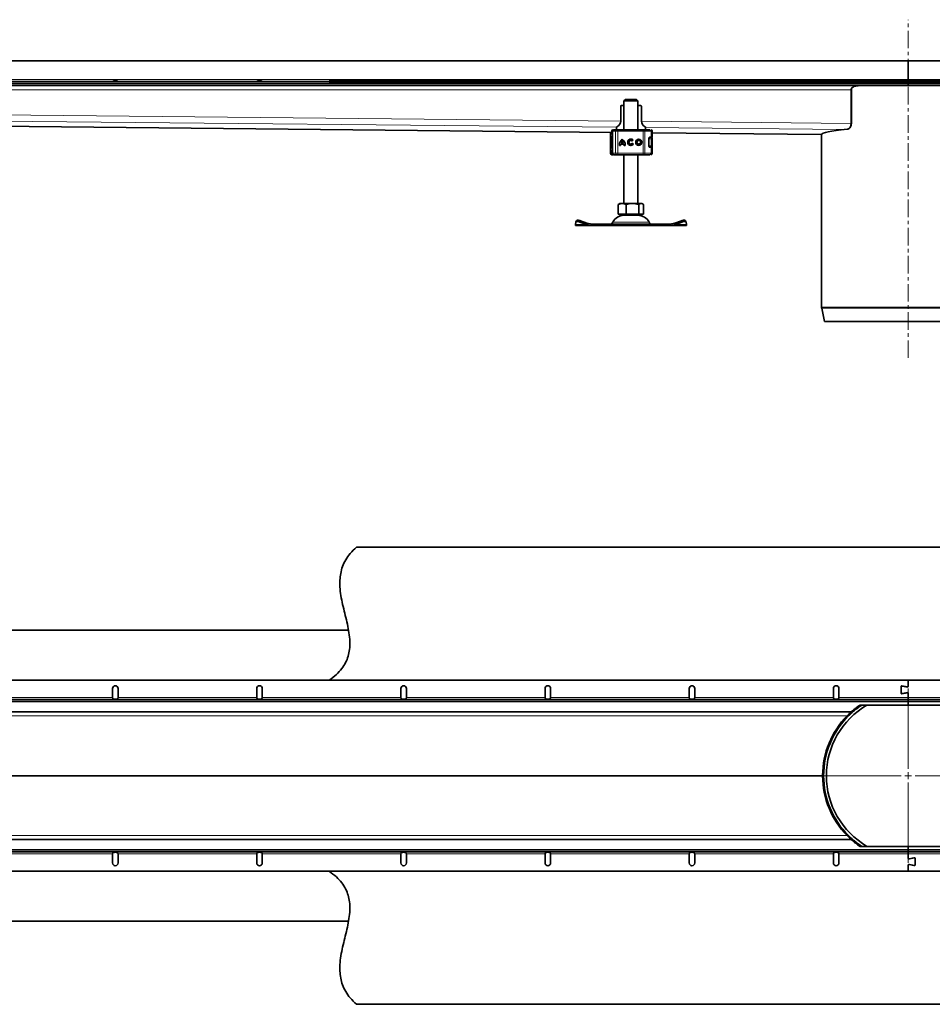
# Model space of a CAD drawing. Units: millimetres. Extents: x 0 to 3254, y 0 to 711.
# Drawn here: x 659 to 1317, y 0 to 711 of the extents above; entities that cross this region are included whole.
import ezdxf

# ---------------------------------------------------------------- set-up
doc = ezdxf.new("R2010")
doc.units = ezdxf.units.MM
doc.linetypes.add('CENTERX2', pattern=[20.32, 12.7, -2.54, 2.54, -2.54])

# ---------------------------------------------------------------- blocks, each defined once
blk = doc.blocks.new('SW_CENTERMARKSYMBOL_0')
at = {"color": 0, "linetype": 'Continuous', "lineweight": 0}
for p, q in [((0, 1), (0, 12.6)), ((-1, 0), (-12.6, 0)), ((0, 0), (-0.5, 0)), ((0, 0), (0, 0.5)), ((0, 0), (0, -0.5)), ((0, 0), (0.5, 0)), ((1, 0), (12.6, 0)), ((0, -1), (0, -12.6))]:
    blk.add_line(p, q, dxfattribs=at)

msp = doc.modelspace()

# ---------------------------------------------------------------- linework, layer by layer
at = {"color": 7, "linetype": 'CENTERX2', "lineweight": 18}
msp.add_line((1299.91, 466.56), (1299.91, 710.72), dxfattribs=at)
at = {"linetype": 'Continuous', "lineweight": 35}
for p, q in [((1299.91, 681.13), (51.41, 681.13)), ((1299.91, 667.63), (1299.91, 681.13)), ((2548.41, 681.13), (1299.91, 681.13)), ((882.12, 666.13), (51.41, 666.13)), ((51.41, 664.63), (1299.91, 664.63)), ((51.41, 663.13), (1299.91, 663.13)), ((882.12, 665.63), (882.12, 666.63)), ((889.71, 666.76), (889.71, 665.51)), ((901.65, 665.63), (901.65, 666.63)), ((901.65, 666.63), (2566.91, 666.63)), ((901.65, 665.63), (2566.91, 665.63)), ((1299.91, 667.63), (1299.91, 666.63)), ((1299.91, 664.63), (1299.91, 665.63)), ((1299.91, 664.63), (1299.91, 663.13)), ((1299.91, 664.63), (2506.91, 664.63)), ((1299.91, 663.13), (2548.41, 663.13)), ((1258.71, 660.13), (1258.71, 635.88)), ((1258.92, 660.87), (1258.92, 636.11)), ((1092.41, 648.3), (1092.41, 637.54)), ((1092.91, 648.8), (1094.8, 648.8)), ((1095.8, 653.13), (1094.8, 652.13)), ((1094.8, 652.13), (1094.8, 631.28)), ((1104.8, 652.13), (1094.8, 652.13)), ((1095.8, 653.13), (1103.8, 653.13)), ((1104.8, 652.13), (1103.8, 653.13)), ((1104.8, 631.28), (1104.8, 652.13)), ((1104.8, 648.8), (1106.91, 648.8)), ((1107.41, 648.3), (1107.41, 637.54)), ((115.15, 639), (1085.99, 629.34)), ((1089.41, 632.96), (1089.41, 631.28)), ((1110.41, 632.96), (1110.41, 631.28)), ((1085.05, 629.35), (1085.05, 625.88)), ((1085.05, 625.88), (1086.08, 625.88)), ((1085.05, 625.88), (1085.05, 625.88)), ((1085.54, 625.78), (1086.02, 625.78)), ((1085.94, 630.28), (1085.94, 629.68)), ((1086.46, 625.28), (1086.52, 625.59)), ((1086.49, 625.28), (1086.5, 625.6)), ((1086.51, 630.28), (1086.51, 614.28)), ((1087.55, 631.28), (1089.61, 631.28)), ((1089.96, 631.28), (1090.17, 631.28)), ((1090.45, 631.28), (1108.68, 631.28)), ((1108.68, 631.28), (1109.32, 631.28)), ((1113.55, 625.78), (1113.02, 625.78)), ((1113.3, 625.88), (1114.3, 625.88)), ((1114.13, 631.28), (1114.15, 631.28)), ((1114.3, 625.88), (1115.15, 625.88)), ((1115.15, 625.88), (1115.15, 630.28)), ((1115.15, 629.05), (1237.41, 627.83)), ((1237.41, 627.83), (1237.41, 503.13)), ((1085.03, 625.29), (1085.03, 619.28)), ((1085.05, 618.68), (1085.05, 614.28)), ((1085.05, 618.68), (1086.08, 618.68)), ((1085.05, 618.68), (1085.05, 618.68)), ((1085.54, 618.78), (1086.02, 618.78)), ((1085.95, 619.28), (1085.95, 625.28)), ((1086.46, 623.42), (1086.46, 625.28)), ((1086.46, 619.28), (1086.46, 621.14)), ((1086.46, 619.28), (1086.53, 618.92)), ((1086.51, 618.92), (1086.49, 619.28)), ((1092.37, 620.03), (1091.46, 620.03)), ((1094.75, 620.85), (1092.43, 620.85)), ((1094.51, 621.75), (1092.67, 621.75)), ((1093.6, 623.3), (1093.59, 623.3)), ((1094.52, 621.75), (1094.51, 621.75)), ((1094.76, 620.85), (1094.75, 620.85)), ((1095.72, 620.03), (1094.81, 620.03)), ((1099.76, 623.63), (1099.75, 623.63)), ((1099.75, 620.93), (1099.76, 620.93)), ((1101.53, 623.66), (1100.81, 623.11)), ((1100.85, 621.5), (1101.59, 620.98)), ((1105.49, 623.63), (1105.48, 623.63)), ((1105.48, 620.93), (1105.49, 620.93)), ((1112.69, 624.88), (1112.69, 619.68)), ((1113.26, 618.78), (1113.55, 618.78)), ((1114.3, 618.68), (1113.3, 618.68)), ((1114.3, 618.68), (1115.15, 618.68)), ((1115.16, 625.27), (1115.15, 625.26)), ((1115.15, 619.31), (1115.16, 619.29)), ((1115.15, 614.28), (1115.15, 618.68)), ((1115.17, 619.28), (1115.17, 625.29)), ((1085.94, 614.86), (1085.94, 614.28)), ((1087.41, 613.28), (1088.23, 613.28)), ((1087.51, 613.28), (1087.55, 613.28)), ((1087.55, 613.28), (1089.61, 613.28)), ((1089.96, 613.28), (1090.17, 613.28)), ((1090.45, 613.28), (1108.68, 613.28)), ((1094.8, 613.28), (1094.8, 578.03)), ((1104.8, 578.03), (1104.8, 613.28)), ((1108.68, 613.28), (1109.32, 613.28)), ((1110.75, 613.28), (1111.63, 613.28)), ((1114.13, 613.28), (1114.15, 613.28)), ((1091.14, 577.61), (1090.65, 577.32)), ((1090.65, 577.32), (1090.65, 570.23)), ((1091.8, 578.03), (1091.13, 577.64)), ((1093.46, 578.03), (1091.8, 578.03)), ((1100.85, 578.03), (1093.46, 578.03)), ((1096.27, 577.32), (1096.27, 570.23)), ((1107.19, 578.03), (1100.85, 578.03)), ((1105.42, 570.23), (1105.42, 577.32)), ((1107.8, 578.03), (1107.19, 578.03)), ((1108.48, 577.64), (1107.8, 578.03)), ((1108.96, 570.23), (1108.96, 577.32)), ((1090.65, 570.23), (1093.46, 570.23)), ((1091.8, 570.23), (1091.8, 569.63)), ((1091.8, 569.63), (1107.8, 569.63)), ((1093.46, 570.23), (1096.27, 570.23)), ((1094.8, 569.63), (1094.8, 569.62)), ((1094.8, 569.62), (1104.8, 569.62)), ((1096.27, 570.23), (1100.85, 570.23)), ((1100.85, 570.23), (1105.42, 570.23)), ((1104.8, 569.62), (1104.8, 569.63)), ((1105.42, 570.23), (1107.19, 570.23)), ((1107.19, 570.23), (1108.96, 570.23)), ((1107.8, 569.63), (1107.8, 570.23)), ((1060.05, 564.69), (1059.72, 562.94)), ((1071.84, 562.13), (1059.8, 562.13)), ((1060.43, 565.63), (1060.07, 564.76)), ((1067.68, 562.94), (1063.05, 564.69)), ((1068.04, 563.8), (1063.41, 565.56)), ((1068.04, 563.8), (1067.68, 562.94)), ((1068.04, 563.8), (1071.84, 563.13)), ((1071.84, 563.13), (1071.84, 562.13)), ((1127.77, 563.13), (1071.84, 563.13)), ((1127.77, 562.13), (1071.84, 562.13)), ((1086.67, 564.63), (1085.8, 563.13)), ((1113.8, 563.13), (1112.94, 564.63)), ((1127.77, 563.13), (1131.57, 563.8)), ((1127.77, 563.13), (1127.77, 562.13)), ((1127.77, 562.13), (1139.8, 562.13)), ((1136.2, 565.56), (1131.57, 563.8)), ((1131.57, 563.8), (1131.93, 562.94)), ((1136.56, 564.69), (1131.93, 562.94)), ((1139.54, 564.76), (1139.18, 565.63)), ((1139.89, 562.94), (1139.56, 564.69)), ((1237.47, 502.54), (1239.41, 492.83)), ((1360.41, 492.83), (1239.41, 492.83)), ((2566.91, 330), (901.65, 330)), ((895.97, 270), (51.41, 270)), ((51.41, 234), (882.12, 234)), ((725.68, 228), (725.68, 221.5)), ((729.68, 221.5), (729.68, 228)), ((829.73, 228), (829.73, 221.5)), ((833.73, 221.5), (833.73, 228)), ((2566.91, 234), (882.12, 234)), ((933.77, 228), (933.77, 221.5)), ((937.77, 221.5), (937.77, 228)), ((1037.82, 228), (1037.82, 221.5)), ((1041.82, 221.5), (1041.82, 228)), ((1141.86, 228), (1141.86, 221.5)), ((1145.86, 221.5), (1145.86, 228)), ((1245.91, 228), (1245.91, 221.5)), ((1249.91, 221.5), (1249.91, 228)), ((1294.81, 229.35), (1294.81, 224.65)), ((1294.91, 229.05), (1294.91, 224.95)), ((1299.07, 229.11), (1295.41, 229.84)), ((1295.75, 229.74), (1299.31, 229.01)), ((1299.91, 229.5), (1299.91, 234)), ((1299.91, 234), (1299.91, 229.8)), ((1295.41, 224.16), (1299.07, 224.89)), ((1299.31, 224.99), (1295.75, 224.26)), ((1299.91, 221.5), (1299.91, 224.5)), ((1299.91, 224.2), (1299.91, 221.5)), ((1299.91, 220), (1299.91, 221.5)), ((51.41, 220), (1299.91, 220)), ((51.41, 218.5), (1299.91, 218.5)), ((1264.74, 215.75), (1265.16, 215.14)), ((1265.1, 216), (1299.91, 216)), ((1265.16, 215.14), (1266.44, 216)), ((1299.91, 218.5), (1299.91, 220)), ((1299.91, 220), (2548.41, 220)), ((1299.91, 218.5), (2548.41, 218.5)), ((1299.91, 216), (1299.91, 218.5)), ((1299.91, 216), (1334.72, 216)), ((51.41, 211), (1258.71, 211)), ((1259.41, 211.62), (1259.91, 211.05)), ((1238.91, 165), (1238.16, 165)), ((1258.71, 119), (51.41, 119)), ((1259.41, 118.39), (1259.91, 118.95)), ((1264.74, 114.25), (1265.16, 114.86)), ((1299.91, 114), (1265.1, 114)), ((1266.44, 114), (1265.16, 114.86)), ((1299.91, 111.5), (1299.91, 114)), ((1334.72, 114), (1299.91, 114)), ((1299.91, 111.5), (51.41, 111.5)), ((1299.91, 110), (51.41, 110)), ((725.68, 108.5), (725.68, 102)), ((729.68, 102), (729.68, 108.5)), ((829.73, 108.5), (829.73, 102)), ((833.73, 102), (833.73, 108.5)), ((933.77, 108.5), (933.77, 102)), ((937.77, 102), (937.77, 108.5)), ((1037.82, 108.5), (1037.82, 102)), ((1041.82, 102), (1041.82, 108.5)), ((1141.86, 108.5), (1141.86, 102)), ((1145.86, 102), (1145.86, 108.5)), ((1245.91, 108.5), (1245.91, 102)), ((1249.91, 102), (1249.91, 108.5)), ((1299.91, 111.5), (1299.91, 110)), ((2548.41, 111.5), (1299.91, 111.5)), ((1299.91, 110), (1299.91, 108.5)), ((2548.41, 110), (1299.91, 110)), ((1299.91, 108.5), (1299.91, 105.5)), ((1299.91, 105.8), (1299.91, 108.5)), ((1299.91, 100.5), (1299.91, 96)), ((1299.91, 96), (1299.91, 100.2)), ((1300.51, 105.01), (1304.07, 105.74)), ((1304.07, 100.26), (1300.51, 100.99)), ((1304.41, 105.84), (1300.75, 105.11)), ((1300.75, 100.89), (1304.41, 100.16)), ((1304.91, 100.95), (1304.91, 105.05)), ((1305.01, 100.65), (1305.01, 105.35)), ((882.12, 96), (51.41, 96)), ((882.12, 96), (2566.91, 96)), ((51.41, 60), (895.97, 60)), ((901.65, 0), (2566.91, 0))]:
    msp.add_line(p, q, dxfattribs=at)
at = {"color": 8, "linetype": 'Continuous', "lineweight": 18}
for p, q in [((51.41, 667.63), (1299.91, 667.63)), ((1299.91, 667.63), (2548.41, 667.63)), ((1258.71, 660.13), (51.41, 660.13)), ((107.41, 647.34), (1092.41, 637.54)), ((1089.43, 633.08), (110.41, 642.82)), ((115.15, 639.01), (1085.99, 629.36)), ((1107.41, 637.39), (1258.71, 635.88)), ((1254.93, 631.44), (1110.41, 632.88)), ((1085.05, 625.88), (1085.05, 629.35)), ((1085.94, 630.28), (1086.04, 630.28)), ((1085.96, 629.67), (1086.04, 630.15)), ((1086.04, 630.28), (1086.04, 630.15)), ((1086.6, 630.28), (1086.51, 630.28)), ((1086.6, 630.28), (1088.76, 630.28)), ((1086.6, 614.28), (1086.6, 630.28)), ((1090.44, 630.28), (1088.76, 630.28)), ((1088.76, 630.28), (1088.76, 614.28)), ((1108.66, 630.28), (1090.44, 630.28)), ((1090.44, 630.28), (1090.44, 614.28)), ((1108.66, 630.28), (1108.66, 614.28)), ((1109.96, 630.28), (1108.66, 630.28)), ((1109.96, 630.28), (1109.96, 614.28)), ((1114.3, 630.28), (1109.96, 630.28)), ((1114.3, 625.88), (1114.3, 630.28)), ((1115.15, 630.28), (1114.3, 630.28)), ((1115.15, 629.07), (1237.41, 627.85)), ((1085.46, 625.28), (1085.04, 625.28)), ((1085.04, 619.28), (1085.04, 625.28)), ((1085.04, 619.28), (1085.46, 619.28)), ((1085.05, 614.28), (1085.05, 618.68)), ((1085.46, 619.28), (1085.46, 625.28)), ((1085.46, 625.28), (1085.54, 625.07)), ((1085.56, 625.12), (1085.46, 625.28)), ((1085.46, 625.28), (1085.56, 625.28)), ((1085.54, 619.49), (1085.46, 619.28)), ((1085.46, 619.28), (1085.56, 619.44)), ((1085.56, 619.28), (1085.46, 619.28)), ((1085.54, 625.07), (1085.56, 625.12)), ((1085.56, 625.28), (1085.95, 625.28)), ((1085.95, 619.28), (1085.56, 619.28)), ((1085.81, 624.53), (1085.81, 624.44)), ((1085.81, 624.44), (1085.81, 620.12)), ((1085.81, 620.12), (1085.83, 621.2)), ((1085.81, 620.12), (1085.81, 620.03)), ((1085.83, 621.2), (1085.84, 621.28)), ((1085.87, 624.65), (1085.85, 624.72)), ((1085.85, 619.84), (1085.87, 619.91)), ((1085.95, 625.28), (1085.94, 625.28)), ((1086.46, 625.28), (1085.95, 625.28)), ((1086.46, 619.28), (1085.95, 619.28)), ((1086.46, 623.34), (1086.44, 623.33)), ((1086.44, 621.23), (1086.46, 621.22)), ((1086.49, 625.28), (1086.51, 625.28)), ((1086.51, 619.28), (1086.49, 619.28)), ((1114.3, 614.28), (1114.3, 618.68)), ((1114.5, 619.78), (1114.5, 624.78)), ((1085.05, 614.28), (1085.94, 614.28)), ((1085.05, 614.28), (1085.05, 614.28)), ((1086.04, 614.28), (1085.94, 614.28)), ((1086.04, 614.41), (1086.04, 614.28)), ((1086.51, 614.28), (1086.6, 614.28)), ((1088.76, 614.28), (1086.6, 614.28)), ((1088.76, 614.28), (1090.44, 614.28)), ((1090.44, 614.28), (1108.66, 614.28)), ((1108.66, 614.28), (1109.96, 614.28)), ((1109.96, 614.28), (1114.3, 614.28)), ((1114.3, 614.28), (1115.15, 614.28)), ((1067.68, 562.94), (1059.72, 562.94)), ((1063.41, 565.56), (1063.05, 564.69)), ((1112.94, 564.63), (1086.67, 564.63)), ((1131.93, 562.94), (1139.89, 562.94)), ((1136.56, 564.69), (1136.2, 565.56)), ((1362.41, 503.13), (1237.41, 503.13)), ((1362.35, 502.54), (1237.47, 502.54)), ((725.68, 221.5), (625.64, 221.5)), ((829.73, 221.5), (729.68, 221.5)), ((933.77, 221.5), (833.73, 221.5)), ((1037.82, 221.5), (937.77, 221.5)), ((1141.86, 221.5), (1041.82, 221.5)), ((1245.91, 221.5), (1145.86, 221.5)), ((1299.91, 221.5), (1249.91, 221.5)), ((1349.91, 221.5), (1299.91, 221.5)), ((51.42, 208.26), (1255.85, 208.26)), ((1238.16, 165.26), (51.42, 165.26)), ((51.42, 164.74), (1238.16, 164.74)), ((1255.85, 121.74), (51.42, 121.74)), ((625.64, 108.5), (725.68, 108.5)), ((729.68, 108.5), (829.73, 108.5)), ((833.73, 108.5), (933.77, 108.5)), ((937.77, 108.5), (1037.82, 108.5)), ((1041.82, 108.5), (1141.86, 108.5)), ((1145.86, 108.5), (1245.91, 108.5)), ((1249.91, 108.5), (1299.91, 108.5)), ((1299.91, 108.5), (1349.91, 108.5))]:
    msp.add_line(p, q, dxfattribs=at)
at = {"color": 8, "linetype": 'Continuous', "lineweight": 18, "flags": 128}
for points in [[(1109.32, 631.28), (1109.45, 631.26), (1109.57, 631.21), (1109.67, 631.11), (1109.77, 630.99), (1109.85, 630.84), (1109.91, 630.66), (1109.94, 630.48), (1109.96, 630.28)], [(1114.42, 625.88), (1114.44, 625.82), (1114.44, 625.78)], [(1114.48, 625.88), (1114.5, 625.82), (1114.5, 625.78)], [(1114.44, 618.77), (1114.44, 618.75), (1114.42, 618.68)], [(1114.5, 618.77), (1114.5, 618.75), (1114.48, 618.68)], [(1109.96, 614.28), (1109.94, 614.09), (1109.91, 613.9), (1109.85, 613.73), (1109.77, 613.57), (1109.67, 613.45), (1109.57, 613.36), (1109.45, 613.3), (1109.32, 613.28)], [(1256.81, 208.17), (1256.77, 208.22), (1256.49, 208.54), (1256.32, 208.73)], [(1238.94, 164.37), (1238.98, 167.33), (1239.27, 171.37)], [(1256.32, 121.27), (1256.49, 121.46), (1256.77, 121.78), (1256.81, 121.83)]]:
    msp.add_lwpolyline(points, dxfattribs=at)
at = {"linetype": 'Continuous', "lineweight": 35, "flags": 128}
for points in [[(1114.46, 625.79), (1114.45, 625.82), (1114.44, 625.88)], [(1114.51, 625.79), (1114.5, 625.87), (1114.5, 625.88)], [(1114.44, 618.68), (1114.45, 618.75), (1114.46, 618.78)], [(1114.5, 618.68), (1114.5, 618.7), (1114.51, 618.77)], [(1063.05, 564.69), (1062.5, 564.88), (1061.97, 565.02), (1061.46, 565.1), (1061.01, 565.13), (1060.64, 565.1), (1060.34, 565.02), (1060.14, 564.88), (1060.05, 564.69)], [(1060.43, 565.63), (1060.5, 565.74), (1060.7, 565.88), (1060.99, 565.97), (1061.37, 566), (1061.82, 565.97), (1062.32, 565.88), (1062.86, 565.74), (1063.41, 565.56)], [(1136.2, 565.56), (1136.75, 565.74), (1137.29, 565.88), (1137.79, 565.97), (1138.24, 566), (1138.62, 565.97), (1138.91, 565.88), (1139.11, 565.74), (1139.18, 565.63)], [(1139.56, 564.69), (1139.46, 564.88), (1139.27, 565.02), (1138.97, 565.1), (1138.59, 565.13), (1138.15, 565.1), (1137.64, 565.02), (1137.11, 564.88), (1136.56, 564.69)]]:
    msp.add_lwpolyline(points, dxfattribs=at)
at = {"linetype": 'Continuous', "lineweight": 35}
for radius in [2.25, 1.35]:
    msp.add_circle((1105.48, 622.28), radius, dxfattribs=at)
for centre, radius, start, end in [((1092.91, 648.3), 0.5, 90, 180), ((1106.91, 648.3), 0.5, 0, 90), ((1089.91, 632.96), 0.5, 113.57818, 180), ((1087.91, 637.54), 4.5, 293.57818, 0), ((1111.91, 637.54), 4.5, 180, 246.42182), ((1109.91, 632.96), 0.5, 0, 66.42182), ((1086.94, 630.28), 1, 90, 180), ((1088.95, 625.28), 3, 144.59159, 180.00003), ((1087.51, 630.28), 1, 90, 180), ((1114.15, 630.28), 1, 0, 90), ((1088.95, 619.28), 3, 179.99997, 215.28658), ((1097.24, 620.07), 5.77, 129.16949, 180.43055), ((1097.24, 620.07), 5.77, 129.16949, 180.43055), ((1097.24, 620.07), 4.87, 170.83743, 180.50987), ((1097.24, 620.07), 4.87, 138.50745, 159.80788), ((1089.94, 620.07), 5.77, 359.56945, 50.83051), ((1089.94, 620.07), 4.87, 20.19212, 41.49255), ((1089.95, 620.07), 4.87, 20.19212, 41.49255), ((1089.94, 620.07), 4.87, 359.49013, 9.16256), ((1089.95, 620.07), 4.87, 359.49013, 9.16256), ((1099.76, 622.28), 2.25, 90.00408, 269.99592), ((1099.75, 622.28), 2.25, 37.62093, 324.76515), ((1099.75, 622.28), 1.35, 38.14387, 324.41012), ((1099.76, 622.28), 1.35, 38.13857, 89.99961), ((1099.76, 622.28), 1.35, 270.0005, 324.41569), ((1105.49, 622.28), 2.25, 90.00261, 180.00261), ((1105.49, 622.28), 2.25, 179.99739, 269.99739), ((1105.49, 622.28), 1.35, 270.0035, 89.9965), ((1086.05, 614.28), 1, 180, 270), ((1086.94, 614.28), 1, 180, 270), ((1087.51, 614.28), 1, 180, 270), ((1112.64, 614.28), 1, 270, 295.01239), ((1114.15, 614.28), 1, 270, 0), ((1095.33, 559.63), 10, 93.01675, 150), ((1104.28, 559.63), 10, 30, 86.98325), ((1240.41, 503.13), 3, 180, 191.30993), ((727.68, 228), 2, 0, 180), ((831.73, 228), 2, 0, 180), ((935.77, 228), 2, 0, 180), ((1039.82, 228), 2, 0, 180), ((1143.86, 228), 2, 0, 180), ((1247.91, 228), 2, 0, 180), ((1295.31, 229.35), 0.5, 78.78381, 180), ((1295.61, 229.05), 0.7, 78.47736, 180), ((1299.21, 229.8), 0.7, 258.78381, 0), ((1299.41, 229.5), 0.5, 258.47736, 0), ((1295.31, 224.65), 0.5, 180, 281.21619), ((1295.61, 224.95), 0.7, 180, 281.52264), ((1299.21, 224.2), 0.7, 0, 101.21619), ((1299.41, 224.5), 0.5, 0, 101.52264), ((1299.91, 165), 59.03, 120.23354, 239.76646), ((1299.91, 165), 61.75, 124.31905, 125.13346), ((1299.91, 165), 61.75, 135.52561, 179.7574), ((1299.91, 165), 61, 134.95157, 180), ((1299.91, 165), 61.75, 180.2426, 224.47439), ((1299.91, 165), 61, 180, 225.04843), ((1299.91, 165), 61.75, 234.86654, 235.68095), ((727.68, 102), 2, 180, 0), ((831.73, 102), 2, 180, 0), ((935.77, 102), 2, 180, 0), ((1039.82, 102), 2, 180, 0), ((1143.86, 102), 2, 180, 0), ((1247.91, 102), 2, 180, 0), ((1300.61, 105.8), 0.7, 180, 281.21619), ((1300.41, 105.5), 0.5, 180, 281.52264), ((1300.41, 100.5), 0.5, 78.47736, 180), ((1300.61, 100.2), 0.7, 78.78381, 180), ((1304.21, 105.05), 0.7, 0, 101.52264), ((1304.21, 100.95), 0.7, 258.47736, 0), ((1304.51, 105.35), 0.5, 0, 101.21619), ((1304.51, 100.65), 0.5, 258.78381, 0)]:
    msp.add_arc(centre, radius, start, end, dxfattribs=at)
at = {"color": 8, "linetype": 'Continuous', "lineweight": 18}
for centre, radius, start, end in [((1088.9, 625.28), 3, 143.18007, 180.00003), ((1087.58, 630.31), 0.974, 91.6442, 181.55484), ((1089.69, 630.35), 0.936, 94.81245, 184.11425), ((1108.97, 630.53), 18.53, 177.68022, 180.77289), ((1127.19, 630.53), 18.53, 177.68022, 180.77289), ((1113.33, 630.31), 0.973, 358.38446, 88.28777), ((1083.92, 625.28), 1.64, 354.48171, 0.00103), ((1083.92, 619.28), 1.64, 359.99897, 5.51829), ((1088.9, 619.28), 3, 179.99997, 217.49687), ((1086.05, 614.28), 1, 179.99222, 269.99222), ((1087.58, 614.26), 0.974, 178.44516, 268.3558), ((1089.69, 614.21), 0.936, 175.88575, 265.18755), ((1108.97, 614.03), 18.53, 179.22711, 182.31978), ((1127.19, 614.03), 18.53, 179.22711, 182.31978), ((1113.33, 614.25), 0.973, 271.71223, 1.61554), ((1299.91, 165), 60.97, 123.23131, 137.2167), ((1299.91, 165), 60.97, 217.59519, 236.76869)]:
    msp.add_arc(centre, radius, start, end, dxfattribs=at)
at = {"linetype": 'Continuous', "lineweight": 35}
msp.add_ellipse((1299.91, 627.83), major_axis=(62.5, 0), ratio=0.085389, start_param=2.353796, end_param=3.141593, dxfattribs=at)
for points, knots in [([(729.68, 666.13), (729.66, 666.14), (729.63, 666.15), (729.54, 666.22), (729.41, 666.33), (729.19, 666.46), (728.9, 666.61), (728.39, 666.78), (727.68, 666.86), (726.96, 666.78), (726.45, 666.59), (726.16, 666.44), (725.93, 666.31), (725.79, 666.21), (725.7, 666.15), (725.69, 666.14), (725.68, 666.13)], [0, 0, 0, 0, 0.055878, 0.103337, 0.143365, 0.205506, 0.273392, 0.343354, 0.49979, 0.657507, 0.73041, 0.802893, 0.855813, 0.904864, 0.952147, 1, 1, 1, 1]), ([(833.73, 666.13), (833.71, 666.14), (833.67, 666.15), (833.59, 666.22), (833.46, 666.33), (833.24, 666.46), (832.94, 666.61), (832.44, 666.78), (831.73, 666.86), (831.01, 666.78), (830.5, 666.59), (830.2, 666.44), (829.98, 666.31), (829.84, 666.21), (829.74, 666.15), (829.73, 666.14), (829.73, 666.13)], [0, 0, 0, 0, 0.055878, 0.103337, 0.143365, 0.205506, 0.273392, 0.343354, 0.49979, 0.657507, 0.73041, 0.802893, 0.855813, 0.904864, 0.952147, 1, 1, 1, 1]), ([(889.41, 666.63), (888.7, 666.63), (886.57, 666.63), (883.9, 666.63), (882.12, 666.63)], [0, 0, 0, 0, 0.329934, 1, 1, 1, 1]), ([(889.41, 665.63), (888.7, 665.63), (886.57, 665.63), (883.9, 665.63), (882.12, 665.63)], [0, 0, 0, 0, 0.329934, 1, 1, 1, 1]), ([(901.65, 666.63), (900.12, 666.63), (897.2, 666.63), (893.87, 666.63), (891.56, 666.63), (890.25, 666.63), (889.68, 666.63), (889.78, 666.63), (889.81, 666.63)], [0, 0, 0, 0, 0.216239, 0.410455, 0.590243, 0.762318, 0.931849, 1, 1, 1, 1]), ([(901.65, 665.63), (900.12, 665.63), (897.2, 665.63), (893.87, 665.63), (891.56, 665.63), (890.25, 665.63), (889.68, 665.63), (889.78, 665.63), (889.81, 665.63)], [0, 0, 0, 0, 0.216239, 0.410455, 0.590243, 0.762318, 0.931849, 1, 1, 1, 1]), ([(1258.71, 660.13), (1258.71, 660.29), (1258.74, 660.45), (1258.82, 660.76), (1258.88, 660.91), (1259.03, 661.18), (1259.12, 661.31), (1259.31, 661.54), (1259.41, 661.65), (1259.63, 661.85), (1259.74, 661.94), (1259.98, 662.1), (1260.1, 662.18), (1260.48, 662.39), (1260.74, 662.51), (1261.54, 662.8), (1262.1, 662.93), (1263.22, 663.1), (1263.79, 663.13), (1264.37, 663.13)], [0, 0, 0, 0, 0.0625, 0.0625, 0.125, 0.125, 0.1875, 0.1875, 0.25, 0.25, 0.3125, 0.3125, 0.375, 0.375, 0.5, 0.5, 0.75, 0.75, 1, 1, 1, 1]), ([(1258.92, 660.87), (1259.04, 661.08), (1259.34, 661.63), (1260.24, 662.24), (1261.45, 662.74), (1262.87, 663.04), (1263.84, 663.1), (1264.31, 663.13)], [0, 0, 0, 0, 0.104177, 0.273228, 0.518783, 0.765331, 1, 1, 1, 1]), ([(1258.92, 636.11), (1258.88, 635.6), (1258.81, 634.59), (1258.23, 633.24), (1257.38, 632.22), (1256.52, 631.72), (1255.99, 631.64), (1255.82, 631.61)], [0, 0, 0, 0, 0.223112, 0.446225, 0.669299, 0.89221, 1, 1, 1, 1]), ([(1258.71, 635.88), (1258.69, 635.47), (1258.64, 634.65), (1258.25, 633.53), (1257.8, 632.69), (1257.44, 632.38), (1257.32, 632.27)], [0, 0, 0, 0, 0.268806, 0.540375, 0.842755, 1, 1, 1, 1]), ([(1085.35, 625.75), (1085.3, 625.72), (1085.21, 625.68), (1085.07, 625.52), (1085.05, 625.37), (1085.03, 625.27)], [0, 0, 0, 0, 0.250003, 0.503534, 1, 1, 1, 1]), ([(1085.04, 625.28), (1085.04, 625.34), (1085.05, 625.44), (1085.12, 625.56), (1085.18, 625.64), (1085.26, 625.7), (1085.38, 625.77), (1085.47, 625.78), (1085.54, 625.78)], [0, 0, 0, 0, 0.240474, 0.368797, 0.499823, 0.631766, 0.760746, 1, 1, 1, 1]), ([(1086.59, 626.86), (1086.56, 626.99), (1086.46, 627.42), (1086.29, 628.03), (1086.07, 628.86), (1085.91, 629.44), (1085.96, 629.64), (1085.96, 629.67)], [0, 0, 0, 0, 0.086717, 0.293472, 0.512499, 0.921477, 1, 1, 1, 1]), ([(1086.04, 630.15), (1086.07, 630.09), (1086.12, 630.01), (1086.28, 629.9), (1086.38, 629.86), (1086.43, 629.84)], [0, 0, 0, 0, 0.490137, 0.759992, 1, 1, 1, 1]), ([(1089.61, 631.28), (1089.66, 631.28), (1089.76, 631.28), (1089.97, 631.28), (1090.2, 631.28), (1090.37, 631.28), (1090.45, 631.28)], [0, 0, 0, 0, 0.249865, 0.499991, 0.749866, 1, 1, 1, 1]), ([(1090.17, 631.28), (1090.32, 631.28), (1090.51, 631.28), (1090.62, 631.28), (1090.64, 631.28)], [0, 0, 0, 0, 0.76144, 1, 1, 1, 1]), ([(1112.69, 624.88), (1112.7, 624.98), (1112.71, 625.18), (1112.8, 625.45), (1112.93, 625.67), (1113.1, 625.84), (1113.23, 625.87), (1113.3, 625.88)], [0, 0, 0, 0, 0.175565, 0.350647, 0.537737, 0.754206, 1, 1, 1, 1]), ([(1115.16, 625.27), (1115.15, 625.34), (1115.13, 625.46), (1115, 625.64), (1114.8, 625.76), (1114.63, 625.77), (1114.54, 625.78)], [0, 0, 0, 0, 0.2418, 0.495712, 0.753008, 1, 1, 1, 1]), ([(1085.03, 619.29), (1085.05, 619.19), (1085.07, 619.04), (1085.21, 618.89), (1085.3, 618.84), (1085.35, 618.82)], [0, 0, 0, 0, 0.496911, 0.750075, 1, 1, 1, 1]), ([(1085.54, 618.78), (1085.47, 618.79), (1085.38, 618.8), (1085.26, 618.86), (1085.18, 618.93), (1085.12, 619.01), (1085.05, 619.12), (1085.04, 619.22), (1085.04, 619.28)], [0, 0, 0, 0, 0.239254, 0.368234, 0.500177, 0.631203, 0.759526, 1, 1, 1, 1]), ([(1086.51, 623.58), (1086.49, 623.56), (1086.45, 623.48), (1086.44, 623.39), (1086.44, 623.33)], [0, 0, 0, 0, 0.29554, 1, 1, 1, 1]), ([(1086.44, 621.23), (1086.44, 621.17), (1086.45, 621.08), (1086.49, 621.01), (1086.51, 620.99)], [0, 0, 0, 0, 0.704473, 1, 1, 1, 1]), ([(1086.48, 623.53), (1086.48, 623.55), (1086.48, 623.64), (1086.48, 623.86), (1086.48, 624.17), (1086.48, 624.64), (1086.48, 625.03), (1086.49, 625.28)], [0, 0, 0, 0, 0.08293, 0.272587, 0.461995, 0.651652, 1, 1, 1, 1]), ([(1086.49, 619.28), (1086.48, 619.53), (1086.48, 619.92), (1086.48, 620.39), (1086.48, 620.7), (1086.48, 620.92), (1086.48, 621.01), (1086.48, 621.04)], [0, 0, 0, 0, 0.348338, 0.537741, 0.727393, 0.916796, 1, 1, 1, 1]), ([(1113.3, 618.68), (1113.22, 618.7), (1113.06, 618.74), (1112.86, 618.98), (1112.74, 619.27), (1112.69, 619.52), (1112.69, 619.66), (1112.69, 619.68)], [0, 0, 0, 0, 0.30154, 0.559596, 0.756547, 0.954462, 1, 1, 1, 1]), ([(1114.56, 618.78), (1114.64, 618.79), (1114.8, 618.8), (1115, 618.93), (1115.13, 619.1), (1115.15, 619.23), (1115.16, 619.29)], [0, 0, 0, 0, 0.247816, 0.506892, 0.76057, 1, 1, 1, 1]), ([(1085.95, 614.88), (1085.96, 615), (1085.96, 615.27), (1086.1, 615.83), (1086.29, 616.55), (1086.44, 617.06), (1086.52, 617.44), (1086.53, 617.5)], [0, 0, 0, 0, 0.230564, 0.513167, 0.743434, 0.960814, 1, 1, 1, 1]), ([(1086.05, 613.28), (1086.09, 613.28), (1086.17, 613.28), (1086.43, 613.28), (1086.68, 613.28), (1086.69, 613.28)], [0, 0, 0, 0, 0.480897, 0.97564, 1, 1, 1, 1]), ([(1090.45, 613.28), (1090.37, 613.28), (1090.2, 613.28), (1089.97, 613.28), (1089.76, 613.28), (1089.66, 613.28), (1089.61, 613.28)], [0, 0, 0, 0, 0.250134, 0.500009, 0.750135, 1, 1, 1, 1]), ([(1090.17, 613.28), (1090.32, 613.28), (1090.51, 613.28), (1090.62, 613.28), (1090.64, 613.28)], [0, 0, 0, 0, 0.76144, 1, 1, 1, 1]), ([(1090.65, 577.32), (1091.1, 577.52), (1092.02, 577.92), (1092.97, 577.99), (1093.46, 578.03)], [0, 0, 0, 0, 0.495458, 1, 1, 1, 1]), ([(1093.46, 578.03), (1093.93, 578), (1094.88, 577.92), (1095.8, 577.52), (1096.27, 577.32)], [0, 0, 0, 0, 0.494511, 1, 1, 1, 1]), ([(1096.27, 577.32), (1097.01, 577.52), (1098.51, 577.92), (1100.06, 577.99), (1100.85, 578.03)], [0, 0, 0, 0, 0.495458, 1, 1, 1, 1]), ([(1100.85, 578.03), (1101.61, 578), (1103.16, 577.92), (1104.67, 577.52), (1105.42, 577.32)], [0, 0, 0, 0, 0.494511, 1, 1, 1, 1]), ([(1105.42, 577.32), (1105.71, 577.52), (1106.29, 577.92), (1106.89, 577.99), (1107.19, 578.03)], [0, 0, 0, 0, 0.495458, 1, 1, 1, 1]), ([(1107.19, 578.03), (1107.49, 578), (1108.09, 577.92), (1108.67, 577.52), (1108.96, 577.32)], [0, 0, 0, 0, 0.494511, 1, 1, 1, 1]), ([(882.12, 234), (883.87, 235.3), (887.17, 237.76), (891.14, 242.1), (893.99, 246.59), (895.83, 251.24), (896.88, 256.39), (897.06, 262.06), (896.4, 268.22), (895.19, 274.44), (893.66, 280.72), (892.09, 287.04), (890.71, 293.38), (889.79, 299.72), (889.6, 305.63), (890.22, 311.07), (891.57, 316.04), (893.87, 320.92), (897.2, 325.72), (900.12, 328.52), (901.65, 330)], [0, 0, 0, 0, 0.062088, 0.116721, 0.16619, 0.212679, 0.25802, 0.314986, 0.373479, 0.433727, 0.495272, 0.557312, 0.619, 0.679709, 0.739335, 0.786758, 0.834892, 0.885184, 0.939512, 1, 1, 1, 1]), ([(725.68, 221.5), (725.7, 221.4), (725.74, 221.21), (725.82, 220.97), (725.95, 220.75), (726.17, 220.56), (726.47, 220.4), (726.97, 220.26), (727.68, 220.22), (728.41, 220.26), (728.92, 220.41), (729.21, 220.58), (729.43, 220.77), (729.58, 220.99), (729.67, 221.24), (729.68, 221.41), (729.68, 221.5)], [0, 0, 0, 0, 0.055878, 0.103337, 0.143365, 0.205506, 0.273392, 0.343354, 0.49979, 0.657507, 0.73041, 0.802893, 0.855813, 0.904864, 0.952147, 1, 1, 1, 1]), ([(829.73, 221.5), (829.75, 221.4), (829.78, 221.21), (829.87, 220.97), (830, 220.75), (830.22, 220.56), (830.52, 220.4), (831.02, 220.26), (831.73, 220.22), (832.45, 220.26), (832.96, 220.41), (833.26, 220.58), (833.48, 220.77), (833.62, 220.99), (833.71, 221.24), (833.72, 221.41), (833.73, 221.5)], [0, 0, 0, 0, 0.055878, 0.103337, 0.143365, 0.205506, 0.273392, 0.343354, 0.49979, 0.657507, 0.73041, 0.802893, 0.855813, 0.904864, 0.952147, 1, 1, 1, 1]), ([(933.77, 221.5), (933.79, 221.4), (933.83, 221.21), (933.91, 220.97), (934.05, 220.75), (934.26, 220.56), (934.56, 220.4), (935.06, 220.26), (935.78, 220.22), (936.5, 220.26), (937.01, 220.41), (937.3, 220.58), (937.52, 220.77), (937.67, 220.99), (937.76, 221.24), (937.77, 221.41), (937.77, 221.5)], [0, 0, 0, 0, 0.055878, 0.103337, 0.143365, 0.205506, 0.273392, 0.343354, 0.49979, 0.657507, 0.73041, 0.802893, 0.855813, 0.904864, 0.952147, 1, 1, 1, 1]), ([(1037.82, 221.5), (1037.84, 221.4), (1037.87, 221.21), (1037.96, 220.97), (1038.09, 220.75), (1038.31, 220.56), (1038.61, 220.4), (1039.11, 220.26), (1039.82, 220.22), (1040.54, 220.26), (1041.05, 220.41), (1041.35, 220.58), (1041.57, 220.77), (1041.71, 220.99), (1041.8, 221.24), (1041.81, 221.41), (1041.82, 221.5)], [0, 0, 0, 0, 0.055878, 0.103337, 0.143365, 0.205506, 0.273392, 0.343354, 0.49979, 0.657507, 0.73041, 0.802893, 0.855813, 0.904864, 0.952147, 1, 1, 1, 1]), ([(1141.86, 221.5), (1141.88, 221.4), (1141.92, 221.21), (1142, 220.97), (1142.14, 220.75), (1142.35, 220.56), (1142.65, 220.4), (1143.15, 220.26), (1143.87, 220.22), (1144.59, 220.26), (1145.1, 220.41), (1145.39, 220.58), (1145.61, 220.77), (1145.76, 220.99), (1145.85, 221.24), (1145.86, 221.41), (1145.86, 221.5)], [0, 0, 0, 0, 0.055878, 0.103337, 0.143365, 0.205506, 0.273392, 0.343354, 0.49979, 0.657507, 0.73041, 0.802893, 0.855813, 0.904864, 0.952147, 1, 1, 1, 1]), ([(1245.91, 221.5), (1245.93, 221.4), (1245.96, 221.21), (1246.05, 220.97), (1246.18, 220.75), (1246.4, 220.56), (1246.7, 220.4), (1247.2, 220.26), (1247.91, 220.22), (1248.63, 220.26), (1249.14, 220.41), (1249.44, 220.58), (1249.66, 220.77), (1249.8, 220.99), (1249.89, 221.24), (1249.9, 221.41), (1249.91, 221.5)], [0, 0, 0, 0, 0.055878, 0.103337, 0.143365, 0.205506, 0.273392, 0.343354, 0.49979, 0.657507, 0.73041, 0.802893, 0.855813, 0.904864, 0.952147, 1, 1, 1, 1]), ([(1264.37, 215.5), (1263.73, 215.05), (1263.11, 214.59), (1262.19, 213.89), (1261.89, 213.66), (1261.31, 213.2), (1261.03, 212.97), (1260.62, 212.64), (1260.49, 212.53), (1260.23, 212.31), (1260.1, 212.21), (1259.74, 211.9), (1259.53, 211.71), (1259.14, 211.38), (1258.99, 211.25), (1258.77, 211.05), (1258.71, 211), (1258.71, 211)], [0, 0, 0, 0, 0.25, 0.25, 0.375, 0.375, 0.5, 0.5, 0.5625, 0.5625, 0.625, 0.625, 0.75, 0.75, 0.875, 0.875, 1, 1, 1, 1]), ([(1265.16, 215.14), (1264.35, 214.55), (1263.12, 213.68), (1261.58, 212.46), (1260.67, 211.7), (1260.11, 211.23), (1259.95, 211.09), (1259.91, 211.05)], [0, 0, 0, 0, 0.414706, 0.621655, 0.834598, 0.948847, 1, 1, 1, 1]), ([(1255.85, 208.26), (1256.16, 208.58), (1256.48, 208.9), (1257.09, 209.5), (1257.4, 209.79), (1257.81, 210.18), (1257.95, 210.3), (1258.19, 210.53), (1258.3, 210.63), (1258.5, 210.8), (1258.58, 210.88), (1258.68, 210.97), (1258.71, 211), (1258.71, 211)], [0, 0, 0, 0, 0.25, 0.25, 0.5, 0.5, 0.625, 0.625, 0.75, 0.75, 0.875, 0.875, 1, 1, 1, 1]), ([(1259.91, 211.05), (1259.87, 211.02), (1259.79, 210.95), (1259.21, 210.44), (1258.37, 209.67), (1257.51, 208.86), (1256.98, 208.34), (1256.81, 208.17)], [0, 0, 0, 0, 0.223338, 0.446678, 0.669976, 0.893104, 1, 1, 1, 1]), ([(1238.16, 164.74), (1238.16, 164.8), (1238.16, 164.87), (1238.16, 164.94), (1238.16, 164.99), (1238.16, 165.04), (1238.16, 165.1), (1238.16, 165.15), (1238.16, 165.21), (1238.16, 165.26)], [0, 0, 0, 0, 0.0001969301, 0.0001969301, 0.0001969301, 0.000359944, 0.000359944, 0.000359944, 0.0005234431, 0.0005234431, 0.0005234431, 0.0005234431]), ([(1258.71, 119), (1258.71, 119), (1258.69, 119.03), (1258.58, 119.12), (1258.5, 119.19), (1258.31, 119.37), (1258.19, 119.47), (1257.95, 119.7), (1257.82, 119.82), (1257.4, 120.21), (1257.1, 120.5), (1256.48, 121.1), (1256.16, 121.42), (1255.85, 121.74)], [0, 0, 0, 0, 0.125, 0.125, 0.25, 0.25, 0.375, 0.375, 0.5, 0.5, 0.75, 0.75, 1, 1, 1, 1]), ([(1256.81, 121.83), (1257.17, 121.48), (1257.89, 120.77), (1258.84, 119.89), (1259.55, 119.26), (1259.87, 118.98), (1259.9, 118.96), (1259.91, 118.95)], [0, 0, 0, 0, 0.223285, 0.446582, 0.669657, 0.892874, 1, 1, 1, 1]), ([(1258.71, 119), (1258.71, 119), (1258.73, 118.99), (1258.79, 118.94), (1258.83, 118.9), (1258.94, 118.8), (1259, 118.74), (1259.16, 118.61), (1259.24, 118.53), (1259.53, 118.28), (1259.75, 118.1), (1260.23, 117.69), (1260.49, 117.47), (1261.03, 117.03), (1261.31, 116.8), (1261.9, 116.33), (1262.2, 116.1), (1263.11, 115.41), (1263.73, 114.95), (1264.37, 114.5)], [0, 0, 0, 0, 0.0625, 0.0625, 0.125, 0.125, 0.1875, 0.1875, 0.25, 0.25, 0.375, 0.375, 0.5, 0.5, 0.625, 0.625, 0.75, 0.75, 1, 1, 1, 1]), ([(1259.91, 118.95), (1260.02, 118.85), (1260.31, 118.6), (1261.18, 117.87), (1262.33, 116.94), (1263.72, 115.88), (1264.68, 115.21), (1265.16, 114.86)], [0, 0, 0, 0, 0.105274, 0.274182, 0.513423, 0.753624, 1, 1, 1, 1]), ([(729.68, 108.5), (729.66, 108.6), (729.63, 108.79), (729.54, 109.03), (729.41, 109.25), (729.19, 109.44), (728.9, 109.6), (728.39, 109.74), (727.68, 109.78), (726.96, 109.74), (726.45, 109.59), (726.16, 109.42), (725.93, 109.23), (725.79, 109.01), (725.7, 108.76), (725.69, 108.59), (725.68, 108.5)], [0, 0, 0, 0, 0.055878, 0.103337, 0.143365, 0.205506, 0.273392, 0.343354, 0.49979, 0.657507, 0.73041, 0.802893, 0.855813, 0.904864, 0.952147, 1, 1, 1, 1]), ([(833.73, 108.5), (833.71, 108.6), (833.67, 108.79), (833.59, 109.03), (833.46, 109.25), (833.24, 109.44), (832.94, 109.6), (832.44, 109.74), (831.73, 109.78), (831.01, 109.74), (830.5, 109.59), (830.2, 109.42), (829.98, 109.23), (829.84, 109.01), (829.74, 108.76), (829.73, 108.59), (829.73, 108.5)], [0, 0, 0, 0, 0.055878, 0.103337, 0.143365, 0.205506, 0.273392, 0.343354, 0.49979, 0.657507, 0.73041, 0.802893, 0.855813, 0.904864, 0.952147, 1, 1, 1, 1]), ([(937.77, 108.5), (937.75, 108.6), (937.72, 108.79), (937.63, 109.03), (937.5, 109.25), (937.28, 109.44), (936.99, 109.6), (936.49, 109.74), (935.77, 109.78), (935.05, 109.74), (934.54, 109.59), (934.25, 109.42), (934.03, 109.23), (933.88, 109.01), (933.79, 108.76), (933.78, 108.59), (933.77, 108.5)], [0, 0, 0, 0, 0.055878, 0.103337, 0.143365, 0.205506, 0.273392, 0.343354, 0.49979, 0.657507, 0.73041, 0.802893, 0.855813, 0.904864, 0.952147, 1, 1, 1, 1]), ([(1041.82, 108.5), (1041.8, 108.6), (1041.76, 108.79), (1041.68, 109.03), (1041.55, 109.25), (1041.33, 109.44), (1041.03, 109.6), (1040.53, 109.74), (1039.82, 109.78), (1039.1, 109.74), (1038.59, 109.59), (1038.29, 109.42), (1038.07, 109.23), (1037.93, 109.01), (1037.84, 108.76), (1037.82, 108.59), (1037.82, 108.5)], [0, 0, 0, 0, 0.055878, 0.103337, 0.143365, 0.205506, 0.273392, 0.343354, 0.49979, 0.657507, 0.73041, 0.802893, 0.855813, 0.904864, 0.952147, 1, 1, 1, 1]), ([(1145.86, 108.5), (1145.85, 108.6), (1145.81, 108.79), (1145.73, 109.03), (1145.59, 109.25), (1145.37, 109.44), (1145.08, 109.6), (1144.58, 109.74), (1143.86, 109.78), (1143.14, 109.74), (1142.63, 109.59), (1142.34, 109.42), (1142.12, 109.23), (1141.97, 109.01), (1141.88, 108.76), (1141.87, 108.59), (1141.86, 108.5)], [0, 0, 0, 0, 0.055878, 0.103337, 0.143365, 0.205506, 0.273392, 0.343354, 0.49979, 0.657507, 0.73041, 0.802893, 0.855813, 0.904864, 0.952147, 1, 1, 1, 1]), ([(1249.91, 108.5), (1249.89, 108.6), (1249.86, 108.79), (1249.77, 109.03), (1249.64, 109.25), (1249.42, 109.44), (1249.12, 109.6), (1248.62, 109.74), (1247.91, 109.78), (1247.19, 109.74), (1246.68, 109.59), (1246.38, 109.42), (1246.16, 109.23), (1246.02, 109.01), (1245.93, 108.76), (1245.92, 108.59), (1245.91, 108.5)], [0, 0, 0, 0, 0.055878, 0.103337, 0.143365, 0.205506, 0.273392, 0.343354, 0.49979, 0.657507, 0.73041, 0.802893, 0.855813, 0.904864, 0.952147, 1, 1, 1, 1]), ([(901.65, 0), (900.12, 1.48), (897.2, 4.28), (893.87, 9.08), (891.57, 13.96), (890.22, 18.93), (889.6, 24.37), (889.79, 30.28), (890.71, 36.62), (892.09, 42.96), (893.66, 49.28), (895.19, 55.56), (896.4, 61.78), (897.06, 67.94), (896.88, 73.61), (895.83, 78.76), (893.99, 83.41), (891.14, 87.9), (887.17, 92.24), (883.87, 94.7), (882.12, 96)], [0, 0, 0, 0, 0.060488, 0.114816, 0.165108, 0.213242, 0.260665, 0.320291, 0.381, 0.442688, 0.504728, 0.566273, 0.626521, 0.685014, 0.74198, 0.787321, 0.83381, 0.883279, 0.937912, 1, 1, 1, 1])]:
    msp.add_open_spline(points, degree=3, knots=knots, dxfattribs=at)
at = {"color": 8, "linetype": 'Continuous', "lineweight": 18}
for points, knots in [([(1086.02, 625.78), (1085.96, 625.77), (1085.87, 625.76), (1085.77, 625.7), (1085.7, 625.64), (1085.64, 625.56), (1085.58, 625.44), (1085.57, 625.34), (1085.56, 625.28)], [0, 0, 0, 0, 0.240499, 0.368799, 0.499747, 0.631617, 0.760611, 1, 1, 1, 1]), ([(1086.51, 630.28), (1086.46, 630.28), (1086.34, 630.28), (1086.2, 630.28), (1086.08, 630.28), (1086.06, 630.28), (1086.04, 630.28)], [0, 0, 0, 0, 0.21246, 0.474973, 0.737487, 1, 1, 1, 1]), ([(1086.04, 630.15), (1086.07, 630.03), (1086.1, 629.85), (1086.25, 629.62), (1086.35, 629.53), (1086.4, 629.48)], [0, 0, 0, 0, 0.4905, 0.742043, 1, 1, 1, 1]), ([(1086.4, 629.48), (1086.33, 629.36), (1086.18, 629.13), (1086.25, 628.38), (1086.39, 627.78), (1086.5, 627.25), (1086.51, 627.24)], [0, 0, 0, 0, 0.333967, 0.664067, 0.988772, 1, 1, 1, 1]), ([(1086.4, 629.48), (1086.39, 629.5), (1086.37, 629.54), (1086.37, 629.63), (1086.39, 629.73), (1086.42, 629.8), (1086.43, 629.84)], [0, 0, 0, 0, 0.249759, 0.499838, 0.749997, 1, 1, 1, 1]), ([(1087.28, 631.1), (1087.25, 631.14), (1087.19, 631.26), (1087.1, 631.27), (1087.04, 631.28)], [0, 0, 0, 0, 0.333333, 1, 1, 1, 1]), ([(1113.55, 625.78), (1113.67, 625.77), (1113.85, 625.75), (1114.07, 625.62), (1114.23, 625.49), (1114.35, 625.33), (1114.47, 625.1), (1114.49, 624.91), (1114.5, 624.78)], [0, 0, 0, 0, 0.239254, 0.368234, 0.500177, 0.631203, 0.759526, 1, 1, 1, 1]), ([(1085.54, 625.07), (1085.57, 625), (1085.63, 624.85), (1085.75, 624.69), (1085.78, 624.6), (1085.81, 624.53)], [0, 0, 0, 0, 0.247472, 0.490338, 1, 1, 1, 1]), ([(1085.81, 620.03), (1085.78, 619.97), (1085.75, 619.87), (1085.63, 619.72), (1085.57, 619.57), (1085.54, 619.49)], [0, 0, 0, 0, 0.497239, 0.748765, 1, 1, 1, 1]), ([(1085.54, 619.49), (1085.54, 619.48), (1085.55, 619.46), (1085.55, 619.45), (1085.56, 619.44)], [0, 0, 0, 0, 0.559976, 1, 1, 1, 1]), ([(1085.56, 619.44), (1085.63, 619.53), (1085.76, 619.72), (1085.82, 619.8), (1085.85, 619.84)], [0, 0, 0, 0, 0.492634, 1, 1, 1, 1]), ([(1085.56, 619.28), (1085.57, 619.22), (1085.58, 619.12), (1085.64, 619.01), (1085.7, 618.93), (1085.77, 618.86), (1085.87, 618.8), (1085.96, 618.79), (1086.02, 618.78)], [0, 0, 0, 0, 0.239389, 0.368383, 0.500253, 0.631201, 0.759501, 1, 1, 1, 1]), ([(1085.81, 624.53), (1085.81, 624.57), (1085.81, 624.63), (1085.84, 624.69), (1085.85, 624.72)], [0, 0, 0, 0, 0.559812, 1, 1, 1, 1]), ([(1085.81, 620.03), (1085.81, 619.99), (1085.81, 619.93), (1085.84, 619.87), (1085.85, 619.84)], [0, 0, 0, 0, 0.559812, 1, 1, 1, 1]), ([(1085.9, 619.28), (1085.9, 619.53), (1085.9, 619.92), (1085.9, 620.39), (1085.9, 620.71), (1085.9, 620.96), (1085.9, 621.21), (1085.9, 621.25), (1085.91, 621.28)], [0, 0, 0, 0, 0.239443, 0.369636, 0.5, 0.630193, 0.760557, 1, 1, 1, 1]), ([(1086.51, 623.58), (1086.49, 623.55), (1086.46, 623.47), (1086.46, 623.39), (1086.46, 623.34)], [0, 0, 0, 0, 0.396377, 1, 1, 1, 1]), ([(1086.51, 620.99), (1086.49, 621.01), (1086.46, 621.09), (1086.46, 621.17), (1086.46, 621.22)], [0, 0, 0, 0, 0.396364, 1, 1, 1, 1]), ([(1114.5, 624.78), (1114.3, 624.78), (1113.92, 624.78), (1113.13, 624.78), (1112.75, 624.78)], [0, 0, 0, 0, 0.514259, 1, 1, 1, 1]), ([(1112.76, 619.78), (1113.13, 619.78), (1113.92, 619.78), (1114.3, 619.78), (1114.5, 619.78)], [0, 0, 0, 0, 0.483484, 1, 1, 1, 1]), ([(1113.55, 618.78), (1113.67, 618.8), (1113.85, 618.82), (1114.07, 618.94), (1114.23, 619.07), (1114.35, 619.23), (1114.47, 619.46), (1114.49, 619.66), (1114.5, 619.78)], [0, 0, 0, 0, 0.240477, 0.368803, 0.499829, 0.631771, 0.760748, 1, 1, 1, 1]), ([(1115.15, 625.26), (1115.15, 625.25), (1115.14, 625.25), (1115.04, 625.02), (1114.84, 624.77), (1114.62, 624.78), (1114.5, 624.78)], [0, 0, 0, 0, 0.090233, 0.386348, 0.690819, 1, 1, 1, 1]), ([(1114.5, 619.78), (1114.62, 619.79), (1114.84, 619.79), (1115.04, 619.54), (1115.14, 619.32), (1115.15, 619.31), (1115.15, 619.31)], [0, 0, 0, 0, 0.3103, 0.611546, 0.908593, 1, 1, 1, 1]), ([(1086.04, 614.41), (1085.99, 614.51), (1085.93, 614.62), (1085.95, 614.84), (1085.95, 614.88)], [0, 0, 0, 0, 0.821479, 1, 1, 1, 1]), ([(1086.4, 615.09), (1086.35, 615.04), (1086.25, 614.94), (1086.1, 614.72), (1086.07, 614.53), (1086.04, 614.41)], [0, 0, 0, 0, 0.257971, 0.509515, 1, 1, 1, 1]), ([(1086.43, 614.73), (1086.38, 614.71), (1086.28, 614.66), (1086.12, 614.56), (1086.07, 614.47), (1086.04, 614.41)], [0, 0, 0, 0, 0.23999, 0.509863, 1, 1, 1, 1]), ([(1086.04, 614.28), (1086.06, 614.28), (1086.08, 614.28), (1086.2, 614.28), (1086.33, 614.28), (1086.45, 614.28), (1086.5, 614.28)], [0, 0, 0, 0, 0.268752, 0.537503, 0.806255, 1, 1, 1, 1]), ([(1086.51, 617.33), (1086.5, 617.31), (1086.39, 616.79), (1086.25, 616.18), (1086.18, 615.43), (1086.33, 615.2), (1086.4, 615.09)], [0, 0, 0, 0, 0.010827, 0.335661, 0.665895, 1, 1, 1, 1]), ([(1086.43, 614.73), (1086.42, 614.76), (1086.39, 614.83), (1086.37, 614.93), (1086.37, 615.02), (1086.39, 615.07), (1086.4, 615.09)], [0, 0, 0, 0, 0.249881, 0.5, 0.750119, 1, 1, 1, 1]), ([(1087.04, 613.28), (1087.1, 613.29), (1087.18, 613.3), (1087.25, 613.41), (1087.26, 613.45)], [0, 0, 0, 0, 0.71241, 1, 1, 1, 1])]:
    msp.add_open_spline(points, degree=3, knots=knots, dxfattribs=at)
for points in [[(1087.04, 631.28), (1086.91, 631.27), (1086.65, 631.24), (1086.32, 631.01), (1086.09, 630.67), (1086.06, 630.41), (1086.04, 630.28)], [(1085.87, 624.65), (1085.85, 624.62), (1085.82, 624.55), (1085.82, 624.48), (1085.81, 624.44)], [(1085.81, 620.12), (1085.82, 620.08), (1085.82, 620.01), (1085.85, 619.94), (1085.87, 619.91)], [(1086.04, 614.28), (1086.06, 614.15), (1086.09, 613.89), (1086.32, 613.56), (1086.65, 613.33), (1086.91, 613.3), (1087.04, 613.28)]]:
    msp.add_open_spline(points, degree=3, dxfattribs=at)
at = {"linetype": 'Continuous', "lineweight": 35}
for points in [[(1113.36, 631.28), (1112.88, 631.28), (1111.94, 631.28), (1110.19, 631.28), (1109.32, 631.28)], [(1086.44, 621.23), (1086.44, 621.58), (1086.44, 622.28), (1086.44, 622.98), (1086.44, 623.33)], [(1109.32, 613.28), (1110.19, 613.28), (1111.94, 613.28), (1112.88, 613.28), (1113.36, 613.28)], [(1059.8, 562.13), (1059.77, 562.17), (1059.71, 562.24), (1059.71, 562.7), (1059.72, 562.94)], [(1067.68, 562.94), (1068.36, 562.7), (1069.71, 562.24), (1071.13, 562.17), (1071.84, 562.13)], [(1127.77, 562.13), (1128.48, 562.17), (1129.9, 562.24), (1131.25, 562.7), (1131.93, 562.94)], [(1139.89, 562.94), (1139.89, 562.7), (1139.9, 562.24), (1139.84, 562.17), (1139.8, 562.13)]]:
    msp.add_open_spline(points, degree=3, dxfattribs=at)

# ---------------------------------------------------------------- block references
at = {"color": 7, "linetype": 'Continuous', "lineweight": 0, "xscale": 5, "yscale": 5, "zscale": 5}
msp.add_blockref('SW_CENTERMARKSYMBOL_0', (1299.91, 165), dxfattribs=at)

doc.saveas('drawing.dxf')
